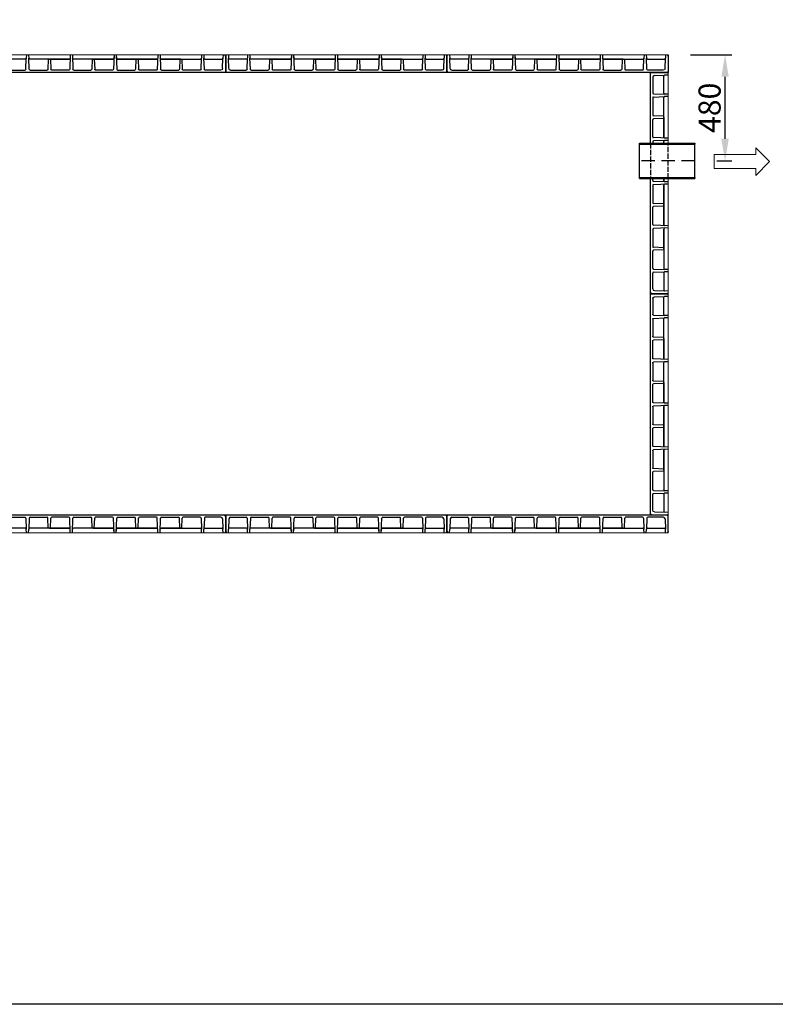
# Model space of a CAD drawing. Units: inches. Extents: x 37989 to 51631, y -8266 to 1380.
# Drawn here: x 41440 to 44855, y -8266 to -3818 of the extents above; entities that cross this region are included whole.
import ezdxf
from ezdxf.enums import TextEntityAlignment as Align

# ---------------------------------------------------------------- set-up
doc = ezdxf.new("R2010")
doc.units = ezdxf.units.IN
doc.header["$MEASUREMENT"] = 0
doc.linetypes.add('ACAD_ISO02W100', pattern=[15, 12, -3])
doc.linetypes.add('ACAD_ISO10W100', pattern=[18, 12, -3, 0, -3])
for name, color, linetype in [('AS-Ramecek', 9, 'Continuous'), ('konstrukce-tenká', 4, 'Continuous'), ('konstrukce-čárkovaná', 6, 'ACAD_ISO02W100'), ('KOTY', 50, 'Continuous'), ('osy-čerchovaná', 7, 'ACAD_ISO10W100'), ('stěnový prvek', 253, 'Continuous')]:
    doc.layers.add(name, color=color, linetype=linetype)
doc.layers.add('AS_Text', color=1, linetype='Continuous', lineweight=0)
doc.layers.add('SRAFY', color=5, linetype='Continuous', lineweight=0)
doc.styles.add('Arial', font='ARIAL.TTF')
doc.styles.add('AS_Romans_08', font='ROMANS', dxfattribs={"width": 0.8})
doc.styles.add('Castelar', font='txt')
doc.dimstyles.new('AS-KOTA_100_JB', dxfattribs={"dimscale": 100, "dimtxt": 1, "dimasz": 1, "dimexe": 0.3, "dimexo": 1, "dimgap": 0.2, "dimtad": 1, "dimdec": 0, "dimzin": 0, "dimdsep": 46, "dimtxsty": 'AS_Romans_08', "dimcen": 1, "dimdle": 1, "dimclrd": 256, "dimclre": 256, "dimclrt": 256, "dimadec": 0, "dimazin": 0, "dimtfac": 1, "dimtdec": 0, "dimtofl": 0, "dimtmove": 0, "dimatfit": 2, "dimfxl": 0, "dimtolj": 1, "dimtzin": 0, "dimlwd": -1, "dimlwe": -1, "dimarcsym": 0})

# ---------------------------------------------------------------- blocks, each defined once
blk = doc.blocks.new('Razitko')
at = {"layer": 'AS-Ramecek'}
blk.add_lwpolyline([(-4200, 0), (-4200, 5940), (4200, 5940), (4200, 0)], close=True, dxfattribs=at)
at = {"style": 'Arial'}
blk.add_attdef('31.03.2014', (2518.6, 74.2), '', height=38.4, dxfattribs=at)
at = {"layer": 'AS-Ramecek', "style": 'Arial', "flags": 4}
for tag, p in [('AS-REWA_1EO_ECO', (2974.2, 921.1)), ('1510_MM', (2974.2, 780.3)), ('ROZMER', (2974.2, 639.5)), ('VYSKA_VTOK', (2974.2, 498.7)), ('OBJEM', (2974.2, 357.9)), ('HMOTNOST', (2974.2, 217.1))]:
    blk.add_attdef(tag, text='', height=44, dxfattribs=at).set_placement(p, align=Align.MIDDLE_LEFT)
at = {"layer": 'SRAFY', "color": 156}
for tag, height, style, p in [('VYUŽITÍ_DEŠŤOVÝCH_VOD', 72, 'Arial', (4030.5, 5632.4)), ('AS-REWA_EO1_ECO', 60, 'Castelar', (4030.5, 5479.3))]:
    blk.add_attdef(tag, text='', height=height, dxfattribs=dict(at, style=style)).set_placement(p, align=Align.RIGHT)
blk = doc.blocks.new('30C0094')
at = {"layer": 'stěnový prvek'}
for p, q in [((1000, 0), (0, 0)), ((1000, -80), (1000, 0)), ((0, -6), (3.5, 0)), ((0, 0), (0, -80)), ((0, -80), (0, 0)), ((0, -6), (0, -80)), ((14.2, -17.7), (12.6, -63.9)), ((22.2, -10), (92.7, -10)), ((96.7, -13.9), (98.4, -63.9)), ((111.3, -13.9), (109.6, -63.9)), ((115.3, -10), (192.4, -10)), ((198, -60), (196.4, -13.9)), ((208, -60), (209.6, -13.9)), ((290.7, -10), (213.6, -10)), ((297, -80), (294.7, -13.9)), ((307, -80), (309.3, -13.9)), ((313.3, -10), (390.4, -10)), ((396, -60), (394.4, -13.9)), ((406, -60), (407.6, -13.9)), ((488.7, -10), (411.6, -10)), ((495, -80), (492.7, -13.9)), ((505, -80), (507.3, -13.9)), ((505, -80), (507.3, -13.9)), ((505, -80), (507.3, -13.9)), ((511.3, -10), (588.4, -10)), ((511.3, -10), (588.4, -10)), ((594, -60), (592.4, -13.9)), ((594, -60), (592.4, -13.9)), ((604, -60), (605.6, -13.9)), ((604, -60), (605.6, -13.9)), ((686.7, -10), (609.6, -10)), ((686.7, -10), (609.6, -10)), ((693, -80), (690.7, -13.9)), ((693, -80), (690.7, -13.9)), ((703, -80), (705.3, -13.9)), ((703, -80), (705.3, -13.9)), ((709.3, -10), (786.4, -10)), ((792, -60), (790.4, -13.9)), ((802, -60), (803.6, -13.9)), ((884.7, -10), (807.6, -10)), ((888.7, -13.9), (890.4, -63.9)), ((903.3, -13.9), (901.6, -63.9)), ((977.8, -10), (907.3, -10)), ((985.8, -17.7), (987.4, -63.9)), ((1000, -6), (996.5, 0)), ((0, -73), (4, -80)), ((0, -80), (0, -73)), ((0, -80), (0, -73)), ((12, -80), (12.6, -63.9)), ((94.4, -60), (16.6, -60)), ((99, -80), (98.4, -63.9)), ((109, -80), (109.6, -63.9)), ((292.4, -60), (113.6, -60)), ((203, -60), (198, -60)), ((203, -60), (292.4, -60)), ((297, -80), (296.4, -63.9)), ((307, -80), (307.6, -63.9)), ((490.4, -60), (311.6, -60)), ((401, -60), (396, -60)), ((401, -60), (490.4, -60)), ((495, -80), (494.4, -63.9)), ((505, -80), (505.6, -63.9)), ((599, -60), (509.6, -60)), ((509.6, -60), (688.4, -60)), ((688.4, -60), (509.6, -60)), ((599, -60), (594, -60)), ((599, -60), (604, -60)), ((599, -60), (688.4, -60)), ((693, -80), (692.4, -63.9)), ((703, -80), (703.6, -63.9)), ((707.6, -60), (886.4, -60)), ((797, -60), (707.6, -60)), ((797, -60), (802, -60)), ((891, -80), (890.4, -63.9)), ((901, -80), (901.6, -63.9)), ((905.6, -60), (983.4, -60)), ((988, -80), (987.4, -63.9)), ((1000, -73), (996, -80))]:
    blk.add_line(p, q, dxfattribs=at)
at = {"layer": 'stěnový prvek', "lineweight": 0, "ltscale": 50}
blk.add_line((0, -80), (1000, -80), dxfattribs=at)
at = {"layer": 'stěnový prvek'}
for centre, radius, start, end in [((22.2, -18), 8, 90, 178), ((92.7, -14), 4, 2, 90), ((115.3, -14), 4, 90, 178), ((192.4, -14), 4, 2, 90), ((213.6, -14), 4, 90, 178), ((290.7, -14), 4, 2, 90), ((290.7, -14), 4, 2, 90), ((313.3, -14), 4, 90, 178), ((313.3, -14), 4, 90, 178), ((390.4, -14), 4, 2, 90), ((411.6, -14), 4, 90, 178), ((488.7, -14), 4, 2, 90), ((488.7, -14), 4, 2, 90), ((511.3, -14), 4, 90, 178), ((511.3, -14), 4, 90, 178), ((511.3, -14), 4, 90, 178), ((511.3, -14), 4, 90, 178), ((588.4, -14), 4, 2, 90), ((588.4, -14), 4, 2, 90), ((609.6, -14), 4, 90, 178), ((609.6, -14), 4, 90, 178), ((686.7, -14), 4, 2, 90), ((686.7, -14), 4, 2, 90), ((686.7, -14), 4, 2, 90), ((709.3, -14), 4, 90, 178), ((709.3, -14), 4, 90, 178), ((709.3, -14), 4, 90, 178), ((786.4, -14), 4, 2, 90), ((807.6, -14), 4, 90, 178), ((884.7, -14), 4, 2, 90), ((907.3, -14), 4, 90, 178), ((977.8, -18), 8, 2, 90), ((16.6, -64), 4, 90, 178), ((94.4, -64), 4, 2, 90), ((113.6, -64), 4, 90, 178), ((292.4, -64), 4, 2, 90), ((311.6, -64), 4, 90, 178), ((490.4, -64), 4, 2, 90), ((509.6, -64), 4, 90, 178), ((688.4, -64), 4, 2, 90), ((707.6, -64), 4, 90, 178), ((886.4, -64), 4, 2, 90), ((905.6, -64), 4, 90, 178), ((983.4, -64), 4, 2, 90)]:
    blk.add_arc(centre, radius, start, end, dxfattribs=at)
blk = doc.blocks.new('*D3052')
at = {"layer": 'Defpoints', "color": 0}
for p in [(44371.2, -3975.8), (44628.1, -3975.8), (44491.2, -4455.8)]:
    blk.add_point(p, dxfattribs=at)
at = {"layer": 'KOTY'}
for p, q in [((44471.2, -3975.8), (44658.1, -3975.8)), ((44628.1, -4355.8), (44628.1, -4075.8)), ((44591.2, -4455.8), (44658.1, -4455.8))]:
    blk.add_line(p, q, dxfattribs=at)
for points in [[(44644.7, -4075.8), (44611.4, -4075.8), (44628.1, -3975.8)], [(44611.4, -4355.8), (44644.7, -4355.8), (44628.1, -4455.8)]]:
    blk.add_solid(points, dxfattribs=at)
at = {"layer": 'KOTY', "insert": (44558.1, -4215.8), "char_height": 100, "attachment_point": 5, "rotation": 90, "style": 'AS_Romans_08'}
blk.add_mtext('\\A1;480', dxfattribs=at)

msp = doc.modelspace()

# ---------------------------------------------------------------- linework, layer by layer
at = {"layer": 'AS_Text', "linetype": 'Continuous', "ltscale": 25.4, "flags": 128}
msp.add_lwpolyline([(44578.7, -4490), (44766.9, -4490), (44766.9, -4521.2), (44829.4, -4458.7), (44766.9, -4396.2), (44766.9, -4427.5), (44578.7, -4427.5)], close=True, dxfattribs=at)
at = {"layer": 'konstrukce-tenká'}
for p, q in [((44241.2, -4375.8), (44491.2, -4375.8)), ((44241.2, -4535.8), (44241.2, -4375.8)), ((44241.2, -4380.8), (44491.2, -4380.8)), ((44491.2, -4375.8), (44491.2, -4380.8)), ((44491.2, -4530.8), (44491.2, -4380.8)), ((44241.2, -4530.8), (44491.2, -4530.8)), ((44241.2, -4535.8), (44491.2, -4535.8)), ((44491.2, -4530.8), (44491.2, -4535.8))]:
    msp.add_line(p, q, dxfattribs=at)
at = {"layer": 'konstrukce-čárkovaná', "ltscale": 2}
for p, q in [((44291.2, -4375.8), (44291.2, -4535.8)), ((44371.2, -4535.8), (44371.2, -4375.8))]:
    msp.add_line(p, q, dxfattribs=at)
at = {"layer": 'osy-čerchovaná', "ltscale": 5}
msp.add_line((44491.2, -4455.8), (44241.2, -4455.8), dxfattribs=at)
at = {"layer": 'stěnový prvek'}
for p, q in [((44297.2, -4055.8), (44291.2, -4059.3)), ((44291.2, -4055.8), (44371.2, -4055.8)), ((44371.2, -4055.8), (44291.2, -4055.8)), ((44291.2, -4375.8), (44291.2, -4055.8)), ((44297.2, -4055.8), (44371.2, -4055.8)), ((44301.2, -4078), (44301.2, -4148.5)), ((44308.9, -4070), (44355, -4068.4)), ((44351.2, -4150.3), (44351.2, -4072.4)), ((44371.2, -4067.8), (44355, -4068.4)), ((44364.2, -4055.8), (44371.2, -4059.9)), ((44371.2, -4055.8), (44364.2, -4055.8)), ((44371.2, -4055.8), (44364.2, -4055.8)), ((44301.2, -4171.1), (44301.2, -4248.2)), ((44305, -4152.5), (44355, -4154.3)), ((44305, -4167.1), (44355, -4165.4)), ((44351.2, -4348.3), (44351.2, -4169.4)), ((44371.2, -4154.8), (44355, -4154.3)), ((44371.2, -4164.8), (44355, -4165.4)), ((44301.2, -4346.5), (44301.2, -4269.4)), ((44351.2, -4253.8), (44305, -4252.2)), ((44351.2, -4263.8), (44305, -4265.4)), ((44351.2, -4258.8), (44351.2, -4253.8)), ((44351.2, -4258.8), (44351.2, -4348.3)), ((44371.2, -4352.8), (44305, -4350.5)), ((44371.2, -4352.8), (44355, -4352.3)), ((44301.2, -4369.1), (44301.2, -4375.8)), ((44371.2, -4362.8), (44305, -4365.1)), ((44351.2, -4375.8), (44351.2, -4367.4)), ((44371.2, -4362.8), (44355, -4363.4)), ((44291.2, -5055.8), (44291.2, -4535.8)), ((44301.2, -4544.5), (44301.2, -4535.8)), ((44351.2, -4535.8), (44351.2, -4546.3)), ((44351.2, -4546.3), (44351.2, -4535.8)), ((44301.2, -4567.1), (44301.2, -4644.2)), ((44301.2, -4567.1), (44301.2, -4644.2)), ((44371.2, -4550.8), (44305, -4548.5)), ((44371.2, -4560.8), (44305, -4563.1)), ((44371.2, -4560.8), (44305, -4563.1)), ((44371.2, -4560.8), (44305, -4563.1)), ((44351.2, -4654.8), (44351.2, -4565.4)), ((44351.2, -4565.4), (44351.2, -4744.3)), ((44351.2, -4744.3), (44351.2, -4565.4)), ((44371.2, -4550.8), (44355, -4550.3)), ((44371.2, -4560.8), (44355, -4561.4)), ((44301.2, -4742.5), (44301.2, -4665.4)), ((44301.2, -4742.5), (44301.2, -4665.4)), ((44351.2, -4649.8), (44305, -4648.2)), ((44351.2, -4649.8), (44305, -4648.2)), ((44351.2, -4659.8), (44305, -4661.4)), ((44351.2, -4659.8), (44305, -4661.4)), ((44351.2, -4654.8), (44351.2, -4649.8)), ((44351.2, -4654.8), (44351.2, -4659.8)), ((44351.2, -4654.8), (44351.2, -4744.3)), ((44371.2, -4748.8), (44305, -4746.5)), ((44371.2, -4748.8), (44305, -4746.5)), ((44371.2, -4758.8), (44305, -4761.1)), ((44371.2, -4758.8), (44305, -4761.1)), ((44371.2, -4748.8), (44355, -4748.3)), ((44371.2, -4758.8), (44355, -4759.4)), ((44301.2, -4765.1), (44301.2, -4842.2)), ((44351.2, -4763.4), (44351.2, -4942.3)), ((44351.2, -4852.8), (44351.2, -4763.4)), ((44351.2, -4847.8), (44305, -4846.2)), ((44301.2, -4940.5), (44301.2, -4863.4)), ((44351.2, -4857.8), (44305, -4859.4)), ((44351.2, -4852.8), (44351.2, -4857.8)), ((44301.2, -5033.7), (44301.2, -4963.1)), ((44305, -4944.5), (44355, -4946.3)), ((44305, -4959.1), (44355, -4957.4)), ((44351.2, -4961.4), (44351.2, -5039.3)), ((44371.2, -4946.8), (44355, -4946.3)), ((44371.2, -4956.8), (44355, -4957.4)), ((44297.2, -5055.8), (44291.2, -5052.4)), ((44371.2, -5055.8), (44291.2, -5055.8)), ((44308.9, -5041.6), (44355, -5043.3)), ((44371.2, -5043.8), (44355, -5043.3)), ((44364.2, -5055.8), (44371.2, -5051.8))]:
    msp.add_line(p, q, dxfattribs=at)
at = {"layer": 'stěnový prvek', "lineweight": 0, "ltscale": 50}
for p, q in [((44371.2, -4055.8), (44371.2, -4375.8)), ((44371.2, -4535.8), (44371.2, -5055.8))]:
    msp.add_line(p, q, dxfattribs=at)
at = {"layer": 'stěnový prvek'}
for centre, radius, start, end in [((44309.2, -4078), 8, 92, 180), ((44355.2, -4072.4), 4, 92, 180), ((44305.2, -4148.5), 4, 180, 268), ((44305.2, -4171.1), 4, 92, 180), ((44355.2, -4150.3), 4, 180, 268), ((44355.2, -4169.4), 4, 92, 180), ((44305.2, -4248.2), 4, 180, 268), ((44305.2, -4269.4), 4, 92, 180), ((44305.2, -4346.5), 4, 180, 268), ((44305.2, -4346.5), 4, 180, 268), ((44355.2, -4348.3), 4, 180, 268), ((44305.2, -4369.1), 4, 92, 180), ((44305.2, -4369.1), 4, 92, 180), ((44355.2, -4367.4), 4, 92, 180), ((44305.2, -4544.5), 4, 180, 268), ((44305.2, -4544.5), 4, 180, 268), ((44305.2, -4567.1), 4, 92, 180), ((44305.2, -4567.1), 4, 92, 180), ((44305.2, -4567.1), 4, 92, 180), ((44305.2, -4567.1), 4, 92, 180), ((44355.2, -4546.3), 4, 180, 268), ((44355.2, -4565.4), 4, 92, 180), ((44305.2, -4644.2), 4, 180, 268), ((44305.2, -4644.2), 4, 180, 268), ((44305.2, -4665.4), 4, 92, 180), ((44305.2, -4665.4), 4, 92, 180), ((44305.2, -4742.5), 4, 180, 268), ((44305.2, -4742.5), 4, 180, 268), ((44305.2, -4742.5), 4, 180, 268), ((44355.2, -4744.3), 4, 180, 268), ((44355.2, -4763.4), 4, 92, 180), ((44305.2, -4765.1), 4, 92, 180), ((44305.2, -4765.1), 4, 92, 180), ((44305.2, -4765.1), 4, 92, 180), ((44305.2, -4842.2), 4, 180, 268), ((44305.2, -4863.4), 4, 92, 180), ((44305.2, -4940.5), 4, 180, 268), ((44305.2, -4963.1), 4, 92, 180), ((44355.2, -4942.3), 4, 180, 268), ((44355.2, -4961.4), 4, 92, 180), ((44309.2, -5033.7), 8, 180, 268), ((44355.2, -5039.3), 4, 180, 268)]:
    msp.add_arc(centre, radius, start, end, dxfattribs=at)

# ---------------------------------------------------------------- block references
at = {"layer": 'AS-Ramecek', "xscale": 1.624015748031496, "yscale": 1.624015748031496, "zscale": 1.624015748031496}
msp.add_blockref('Razitko', (44809.7, -8266.4), dxfattribs=at)
at = {"layer": 'KOTY', "xscale": -1}
for p, rotation in [((41371.2, -4055.8), 180), ((42371.2, -4055.8), 180), ((43371.2, -4055.8), 180), ((44291.2, -5055.8), 89.99999999999977)]:
    msp.add_blockref('30C0094', p, dxfattribs=dict(at, rotation=rotation))
at = {"layer": 'KOTY'}
for p in [(41371.2, -6055.8), (42371.2, -6055.8), (43371.2, -6055.8)]:
    msp.add_blockref('30C0094', p, dxfattribs=at)

# ---------------------------------------------------------------- dimensions: what is measured, and where the dimension line sits
dim = msp.add_linear_dim(base=(44628.1, -3975.8), p1=(44491.2, -4455.8), p2=(44371.2, -3975.8), angle=90, dimstyle='AS-KOTA_100_JB', override={"dimdsep": 46, "dimfxl": 1, "dimfxlon": 0}, dxfattribs=at)
dim.commit()
dim.dimension.update_dxf_attribs({"geometry": '*D3052', "text_midpoint": (44558.1, -4215.8)})

doc.saveas('drawing.dxf')
